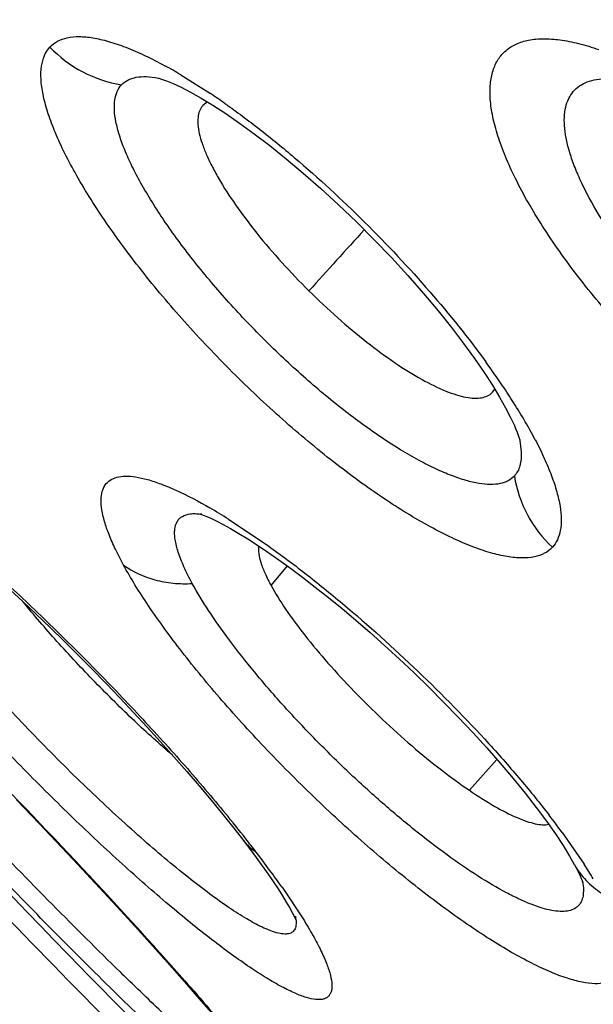
# Model space of a CAD drawing. Units: inches. Extents: x 0 to 60, y 0 to 40.
# Drawn here: x 52.7 to 52.8, y 29.4 to 29.6 of the extents above; entities that cross this region are included whole.
import ezdxf

# ---------------------------------------------------------------- set-up
doc = ezdxf.new("R2010")
doc.units = ezdxf.units.IN
doc.header["$LTSCALE"] = 3.3
doc.header["$MEASUREMENT"] = 0
doc.layers.get('0').update_dxf_attribs({"linetype": 'CONTINUOUS'})

msp = doc.modelspace()

# ---------------------------------------------------------------- linework, layer by layer
at = {"color": 7, "linetype": 'Continuous'}
for p, q in [((52.73293815060001, 29.5835002569), (52.732990965, 29.5834897127)), ((52.7329904897, 29.5834897294), (52.7330427179, 29.5834763475)), ((52.7450305972, 29.5776561164), (52.7439075722, 29.5768068803)), ((52.7439075729, 29.57680688), (52.743769615, 29.5766492262)), ((52.7495025358, 29.5748162934), (52.752889113, 29.5724917744)), ((52.81055518319999, 29.5147664902), (52.8129085429, 29.5113403634)), ((52.8150081524, 29.5064962062), (52.8155436576, 29.5072282416)), ((52.8149063518, 29.5063899654), (52.8150081524, 29.5064962062)), ((52.8216887983, 29.494671828), (52.82170063989999, 29.4946121389)), ((52.8093182001, 29.4088543108), (52.81606794890001, 29.4164412079)), ((52.7514847409, 29.3995714314), (52.7538451753, 29.3965397107)), ((52.7064495931, 29.3978188843), (52.71197735659999, 29.3919707515)), ((52.71197735659999, 29.3919707515), (52.7174497652, 29.3861189683)), ((52.8350669054, 29.3907059597), (52.8350943082, 29.3906557231)), ((52.8367825935, 29.3872178346), (52.8368412722, 29.3870759337)), ((52.7174497652, 29.3861189683), (52.72283515359999, 29.3802950299)), ((52.72283515359999, 29.3802950299), (52.72809938970001, 29.374533669)), ((52.72809938970001, 29.374533669), (52.73229940979999, 29.3698835592)), ((52.7323000514, 29.3698828913), (52.7351517866, 29.3666956061)), ((52.7351517866, 29.3666956061), (52.7394253355, 29.3618687547)), ((52.7394253355, 29.3618687547), (52.7435090643, 29.357192252))]:
    msp.add_line(p, q, dxfattribs=at)
at = {"color": 9, "linetype": 'Continuous'}
for p, q in [((52.738516569, 29.5843048617), (52.7458065858, 29.5796920618)), ((52.8217004545, 29.4946118842), (52.8220477447, 29.4918800486)), ((52.7502237791, 29.4753434211), (52.7600460779, 29.4687412466)), ((52.7606433893, 29.4590578758), (52.764641432, 29.4638839402)), ((52.83207294970001, 29.3985471026), (52.83746836060001, 29.3907594146)), ((52.8370987568, 29.3864207895), (52.8372871121, 29.384940907)), ((52.7633219921, 29.3850983295), (52.7684857863, 29.3773362847)), ((52.8372871121, 29.384940907), (52.8372032167, 29.3829415933)), ((52.7324628084, 29.3699997486), (52.7334861638, 29.368862035)), ((52.7138765678, 29.3654887653), (52.71405431239999, 29.3653067844))]:
    msp.add_line(p, q, dxfattribs=at)
at = {"color": 7, "linetype": 'Continuous'}
for points in [[(52.7330427179, 29.5834763475), (52.7331066032, 29.5834604028), (52.7337781896, 29.5832641466), (52.7349865664, 29.5828350315), (52.7365899512, 29.5821716308), (52.7385496938, 29.5812564602), (52.7408699264, 29.5800587162), (52.7434847323, 29.5785887702), (52.7463637634, 29.5768459349), (52.7495025358, 29.5748162934)], [(52.752889113, 29.5724917744), (52.7565104013, 29.5698661518), (52.7603409314, 29.5669427358), (52.76435577220001, 29.5637259438), (52.7685454249, 29.5602094772), (52.77286255560001, 29.5564193725), (52.7772227755, 29.5524194443), (52.7815966768, 29.5482299795), (52.7859413242, 29.5438866024), (52.7901545546, 29.5394900847), (52.7942054417, 29.5350761701), (52.7980641384, 29.5306826934), (52.80164465479999, 29.5264176967), (52.80491570149999, 29.5223356242), (52.8078889103, 29.5184415008), (52.81055518319999, 29.5147664902)], [(52.8129085429, 29.5113403634), (52.8149603424, 29.5081712921), (52.8167237313, 29.5052644683), (52.818212231, 29.5026232817), (52.8194249799, 29.5002803178), (52.82035233729999, 29.4983015072), (52.8206683768, 29.4975680704)], [(52.8206683768, 29.4975680704), (52.8210250486, 29.4966834348), (52.8214599878, 29.4954646585), (52.821658967, 29.494787063), (52.8216886896, 29.49467151)], [(52.7432664799, 29.476609078), (52.7434139804, 29.4765603684), (52.7439934591, 29.4763499841), (52.7448649792, 29.4759959961), (52.7459791178, 29.475498224), (52.7473279364, 29.4748449826), (52.74891347640001, 29.4740214944), (52.7507068822, 29.4730308688), (52.7527028628, 29.4718661084), (52.7548992649, 29.4705189562), (52.7572751112, 29.4689938798), (52.75982348100001, 29.4672884978), (52.7625372298, 29.46540109), (52.7653950857, 29.4633405487), (52.7683836957, 29.4611112776), (52.77149661520001, 29.4587131873), (52.7747228917, 29.4561501712), (52.77804926100001, 29.4534281934), (52.7814630353, 29.4505529164), (52.7849536391, 29.4475284273), (52.7885046323, 29.4443644713), (52.7920993153, 29.4410712807), (52.7957246285, 29.4376556468), (52.79936279060001, 29.4341290332), (52.8029900623, 29.430509378), (52.806581122, 29.4268166861), (52.8101196258, 29.4230621107), (52.8135721833, 29.4192759475), (52.8168864769, 29.4155121165), (52.8200411634, 29.411792856), (52.8230112992, 29.4081468338), (52.8257432098, 29.4046423681), (52.8282240082, 29.401301559), (52.8304374959, 29.3981544238), (52.8323350992, 29.3952859808), (52.83390418939999, 29.3927425196), (52.8350669054, 29.3907059597)], [(52.6965062956, 29.4581405363), (52.6997583874, 29.4551177225), (52.7030668238, 29.4519914614), (52.7064213881, 29.4487696319), (52.7098110953, 29.4454609146), (52.7132254297, 29.442073829), (52.71665279689999, 29.4386183147), (52.7200798414, 29.4351062024), (52.72349357270001, 29.4315490819), (52.7268821999, 29.4279576344), (52.7302332973, 29.4243435996), (52.7335336073, 29.420719699), (52.7367695213, 29.4170991957), (52.739927112, 29.4134963168), (52.74299273779999, 29.4099253024), (52.745951757, 29.4064017539), (52.74878759640001, 29.4029443848), (52.7514847409, 29.3995714314)], [(52.698119372, 29.4065198791), (52.70367433600001, 29.4007322914), (52.7064495931, 29.3978188843)], [(52.7538450832, 29.3965396383), (52.7547832114, 29.3953108576), (52.7565734591, 29.3929226344), (52.7582304271, 29.3906536296)], [(52.7582304271, 29.3906536296), (52.7597499071, 29.388513015), (52.7611236351, 29.3865172799)], [(52.8350942457, 29.3906556752), (52.835348097, 29.3901853242), (52.8359940391, 29.3889310802), (52.8364896203, 29.3878886386), (52.8367825935, 29.3872178346)], [(52.7611236351, 29.3865172799), (52.762354801, 29.3846675788), (52.7634436862, 29.3829697768), (52.7643798294, 29.381448527), (52.7651712829, 29.3801011881), (52.765820283, 29.3789362614), (52.766312831, 29.3779970965), (52.7666643068, 29.3772787986), (52.7666993133, 29.3772038333)], [(52.8368412722, 29.3870759337), (52.8370490685, 29.3865399147), (52.8371376222, 29.3862816926), (52.83713504439999, 29.3862967667), (52.837056087, 29.386653499)], [(52.7435090643, 29.357192252), (52.7473684309, 29.3527052898), (52.7492009375, 29.3505480824), (52.7509653406, 29.348452404), (52.7526540446, 29.3464275472), (52.754265782, 29.344475443), (52.7557987026, 29.3425987492), (52.7572453538, 29.3408071479), (52.75860516100001, 29.3391020548), (52.7598769319, 29.3374857026), (52.7610534503, 29.3359682991), (52.7621362392, 29.3345492554), (52.763124647, 29.3332309059), (52.7640096384, 29.332027316), (52.76479486229999, 29.3309360444), (52.7654798424, 29.3299605423), (52.7660512518, 29.3291239353), (52.7664853987, 29.3284687334)]]:
    msp.add_lwpolyline(points, dxfattribs=at)
at = {"color": 9, "linetype": 'Continuous'}
for centre, radius, start, end in [((52.677237755, 29.481060867), 0.1200600495, 59.3094313797, 61.46381523270001), ((52.6423969492, 29.4255478251), 0.1856178834, 54.80507251399999, 56.14380892989999), ((52.65028494680001, 29.3950433212), 0.2017977414, 34.0568364399, 36.0942923958), ((52.6752308809, 29.4120413076), 0.1716113818, 32.3702144809, 34.0192976096), ((52.6969233762, 29.425831465), 0.1459066841, 30.2095682814, 32.3571153828), ((52.7205976976, 29.4396922567), 0.118473317, 27.7411415706, 30.1775064985), ((54.7518734888, 31.3591788762), 2.8510050824, 221.3445449211, 224.3703716803), ((52.7413375554, 29.4616648941), 0.0150658915, 81.1149321685, 82.3400284259), ((52.6737996646, 29.3538018557), 0.1435722724, 57.83873135409999, 59.9879280113), ((52.4535686741, 29.1596773962), 0.3831860640999999, 38.2606836415, 39.4527674926), ((52.6612911158, 29.2730227171), 0.2119500085, 36.3158292632, 37.7389544435), ((52.76283818189999, 29.4033476367), 0.0112505179, 217.1709456838, 238.2977086109), ((52.4965507078, 29.1937500363), 0.3283373822, 37.5322240012, 38.2366586628), ((52.5297425511, 29.2192660145), 0.286471365, 36.4115937445, 37.52947860710001), ((52.5681225889, 29.2476482715), 0.2387369377, 35.1513696088, 36.3972889886), ((52.7317888696, 29.3222238419), 0.1259574514, 31.0185834273, 32.964333469), ((52.820934475, 29.3834920798), 0.016427457, 10.2696710678, 11.0888350276), ((51.8140874135, 28.5427362743), 1.2360332608, 42.0122137484, 42.3212495585), ((52.7368068678, 29.3738728092), 0.0060111858, 221.5182650666999, 236.4671367901), ((51.921745595, 28.6396644091), 1.0911699816, 41.5192173421, 41.9337858054), ((55.17881380430001, 31.7864168903), 3.4594035031, 224.4868565773, 227.4550209085), ((53.4534580625, 30.1129370379), 1.0455350033, 225.7262144844, 225.8597155351)]:
    msp.add_arc(centre, radius, start, end, dxfattribs=at)
at = {"color": 7, "linetype": 'Continuous'}
for centre, radius, start, end in [((59.15546747810001, 23.7613801189), 8.6062415016, 137.7644952606, 137.899062577), ((55.2050254743, 31.7985461871), 3.482181977, 224.3282913964, 225.3686298471)]:
    msp.add_arc(centre, radius, start, end, dxfattribs=at)
at = {"color": 9, "linetype": 'Continuous'}
for points, knots in [([(54.27181792060001, 28.5479659257), (54.28498493359999, 28.5492168752), (54.3097192308, 28.5533267609), (54.3384036037, 28.5641814745), (54.3575832733, 28.5759535395), (54.3699661478, 28.5860478846), (54.3806472791, 28.5975983703), (54.3896016301, 28.6105723598), (54.3968102139, 28.6249353287), (54.4042633763, 28.6464206779), (54.4088676741, 28.6771480534), (54.40716617060001, 28.717865668), (54.39855452779999, 28.763203773), (54.3831423865, 28.812958699), (54.3651992114, 28.856687775), (54.3477003763, 28.8936863347), (54.3270909554, 28.9337983266), (54.2971748601, 28.9860231417), (54.25584171640001, 29.0505173364), (54.208543623, 29.1177704118), (54.1555795072, 29.1873692698), (54.0972698197, 29.2588741075), (54.03398105260001, 29.3318428816), (53.9421008381, 29.4319663623), (53.81768008979999, 29.5572437739), (53.6577645745, 29.7038844685), (53.4890363913, 29.8453458283), (53.3157069684, 29.978093492), (53.16915381800001, 30.0800274517), (53.0528529557, 30.1544957058), (52.9683237038, 30.205466952), (52.88588431189999, 30.2519641222), (52.8312193789, 30.280553588), (52.8043277283, 30.2939994133)], [0, 0, 0, 0, 0.0155965709, 0.0294110728, 0.035839913, 0.0420643167, 0.0481902476, 0.054329311, 0.0605920105, 0.0670821617, 0.08107877299999999, 0.0969102666, 0.1149351864, 0.1353471456, 0.1582340707, 0.1706110249, 0.183603764, 0.2114036252, 0.2415440838, 0.2739039158, 0.3083314156, 0.3446559242, 0.3826860813, 0.4222164201, 0.504883993, 0.5907983032, 0.6779872189, 0.7644394997, 0.8481648181999999, 0.8884059815, 0.9272714199, 0.9645461744, 1, 1, 1, 1]), ([(54.2696957662, 28.5554231529), (54.2724441158, 28.5589103624), (54.2775477745, 28.5663039673), (54.2860900205, 28.5826853158), (54.293369082, 28.6062287976), (54.2964777502, 28.6378064983), (54.2942741934, 28.6730372529), (54.2868175013, 28.7117867299), (54.2741890595, 28.7539230654), (54.2564368485, 28.799266854), (54.2336540983, 28.8476204438), (54.20594091, 28.8987548931), (54.1734281661, 28.952423367), (54.1362759805, 29.0083687941), (54.0792975316, 29.0876849165), (53.9975650822, 29.1902523672), (53.886930779, 29.3147817672), (53.7634788943, 29.4412952182), (53.6296358316, 29.5672855027), (53.4880340388, 29.6902589773), (53.3414695137, 29.807784759), (53.1928395027, 29.9175402573), (53.0450824209, 30.017369362), (52.9229360887, 30.091995645), (52.8278292919, 30.1449928463), (52.78140915979999, 30.1691496465), (52.75854243649999, 30.1805830082)], [0, 0, 0, 0, 0.0057409947, 0.0115799822, 0.0238370178, 0.037317774, 0.05239794440000001, 0.069323356, 0.0882329702, 0.1091973394, 0.1322290099, 0.1573036849, 0.1843665482, 0.213336438, 0.2441166373, 0.3106186938, 0.3828011565, 0.4594169252, 0.5391001068, 0.6204064869, 0.701851123, 0.7819482429000001, 0.8592376478, 0.9323502829000001, 0.9669434062000001, 1, 1, 1, 1]), ([(53.5982730628, 28.6278590885), (53.5722319298, 28.640879655), (53.5192381614, 28.6687260287), (53.4393328581, 28.7143203247), (53.35731522770001, 28.7646151349), (53.273823425, 28.8192207871), (53.1894938255, 28.8777183136), (53.1049817541, 28.939660018), (53.0209326763, 29.0045693324), (52.9379864778, 29.0719542679), (52.8567768117, 29.1412986371), (52.7779272225, 29.2120713384), (52.70204177279999, 29.2837294562), (52.6296984538, 29.3557244708), (52.5614534818, 29.4275053086), (52.497828823, 29.4985157674), (52.43931120520001, 29.568212226), (52.3863443239, 29.6360618331), (52.3393239654, 29.7015460185), (52.2986081056, 29.7641663891), (52.26948857, 29.8147607296), (52.249751665, 29.8534607975), (52.2370762135, 29.8807503887), (52.2261806721, 29.9069833261), (52.2170840519, 29.9321105592), (52.2098017666, 29.9560858685), (52.20435067149999, 29.9788670198), (52.2007420299, 30.0004138254), (52.1989824637, 30.020689274), (52.199082441, 30.039659492), (52.2010542016, 30.0572909538), (52.2049016021, 30.0735498148), (52.2106311797, 30.0883982662), (52.2182477516, 30.101788269), (52.2277336873, 30.1136716207), (52.2390558348, 30.1240080912), (52.2521741258, 30.1327663401), (52.2670410172, 30.1399346947), (52.2836123528, 30.1455163426), (52.3018526488, 30.149512141), (52.3217290241, 30.1519201455), (52.3432076546, 30.1527453195), (52.3662543911, 30.1519901722), (52.3908306291, 30.1496543041), (52.4168917501, 30.1457447418), (52.4443871103, 30.1402730088), (52.4630940016, 30.1357225607), (52.4726733847, 30.1332053485)], [0, 0, 0, 0, 0.0367523807, 0.0755477593, 0.1161121662, 0.1581821628, 0.2014644794, 0.2456523367, 0.290435346, 0.3355036426, 0.3805409554999999, 0.425222613, 0.4692366570000001, 0.5122774915999999, 0.5540434822, 0.5942462036, 0.6326141965, 0.6688993349, 0.7028764292, 0.7343469212999999, 0.7631501465999999, 0.7765153040999999, 0.7891750136, 0.8011233576000001, 0.8123610876999999, 0.8228946855, 0.8327367518000001, 0.8419097834999999, 0.850447568, 0.8583961437000001, 0.8658179284, 0.8727951223999999, 0.879429178, 0.8858404767, 0.892164753, 0.8985437928, 0.9051157256999999, 0.9120054053, 0.919318011, 0.9271390536, 0.9355359203, 0.944559134, 0.9542458044, 0.9646226931999999, 0.9757047798, 0.9874972031999999, 1, 1, 1, 1]), ([(54.2294085136, 28.5399799963), (54.2327394379, 28.5429478922), (54.2390277833, 28.5493006797), (54.2471810993, 28.559995767), (54.2539880714, 28.5717812976), (54.2614007384, 28.5892550118), (54.2670926066, 28.6141647249), (54.2682295482, 28.6472670077), (54.2639488499, 28.6840595938), (54.2543218904, 28.7244002113), (54.2394177466, 28.7681374519), (54.219301248, 28.8150719323), (54.1940793127, 28.8649877231), (54.1638632668, 28.9176310525), (54.1288117158, 28.9727437111), (54.089093424, 29.0300394636), (54.0449134076, 29.0892284655), (53.9789426738, 29.1720305649), (53.8868394817, 29.2778166928), (53.7650007037, 29.4047130214), (53.6320703233, 29.5315182617), (53.49077451, 29.6556195213), (53.3440109428, 29.7744655431), (53.194796524, 29.8856136736), (53.0462002779, 29.986790052), (52.9232339625, 30.0624380907), (52.8274419779, 30.1161442151), (52.7806801497, 30.1406129224), (52.7576452363, 30.1521894772)], [0, 0, 0, 0, 0.0058209541, 0.0116255688, 0.0175010009, 0.0235310548, 0.0363367801, 0.0505636078, 0.06655486599999999, 0.0845220043, 0.1045786189, 0.1267722461, 0.1510953209, 0.1775084861, 0.2059377065, 0.2362898997, 0.2684503222, 0.3022883612, 0.3744049793, 0.4513636806, 0.5317433039, 0.6140316728999999, 0.6966667081, 0.778079657, 0.8567266833, 0.9311521181999999, 0.9663629565999999, 1, 1, 1, 1]), ([(54.221588489, 28.547042217), (54.224100681, 28.5504530427), (54.228754402, 28.5576624619), (54.2344698543, 28.5693842998), (54.2389584715, 28.5820591052), (54.242214991, 28.5956659168), (54.2442412108, 28.6101866767), (54.24533602010001, 28.6313273062), (54.2433789044, 28.66011815), (54.2362320929, 28.6970195119), (54.22428158020001, 28.7370688801), (54.2075838908, 28.7800989075), (54.1862126822, 28.8259301534), (54.16026215399999, 28.8743577687), (54.12984796689999, 28.9251606122), (54.0951091879, 28.9781040774), (54.05620453189999, 29.0329401617), (54.0133157465, 29.0894123028), (53.9666417465, 29.1472543578), (53.9164002477, 29.2061961454), (53.86282424260001, 29.2659600994), (53.8061667672, 29.3262660196), (53.7261016357, 29.4077942302), (53.6202712359, 29.5089021735), (53.4867925221, 29.6267327966), (53.3481308804, 29.7399923823), (53.2296422626, 29.8293947812), (53.1342248181, 29.8969326817), (53.063481687, 29.9448232208), (52.99342696310001, 29.9900495149), (52.92439021680001, 30.0323998431), (52.8566948775, 30.071677794), (52.81171659970001, 30.0962129768), (52.78950387939999, 30.1079111302)], [0, 0, 0, 0, 0.0057473675, 0.0116084633, 0.0176554018, 0.0239533964, 0.0305589366, 0.0375192208, 0.0526439145, 0.06956700019999999, 0.088421294, 0.1092723519, 0.1321354692, 0.1569890266, 0.1837828767, 0.2124439488, 0.2428809662, 0.2749862067, 0.3086387939, 0.3437076395000001, 0.380053175, 0.4175247202, 0.4559629227000001, 0.5350762306, 0.6160453925, 0.6974687545999999, 0.77792837, 0.8173742718000001, 0.8560645712999999, 0.8938247239, 0.9304975736, 0.9659390949, 1, 1, 1, 1]), ([(52.7977107129, 29.9576572625), (52.8171730179, 29.94792611), (52.856704635, 29.9273024812), (52.91631762439999, 29.893875796), (52.9774023699, 29.857358552), (53.0396107774, 29.8179607138), (53.1025967726, 29.7759006084), (53.1877819909, 29.716135338), (53.2935664615, 29.6365273088), (53.41701613270001, 29.5352386224), (53.51611758310001, 29.4467502493), (53.5919568516, 29.3744204659), (53.6461549234, 29.320341456), (53.6977270201, 29.2663898436), (53.7307390523, 29.2300809029), (53.7467384566, 29.2119937584)], [0, 0, 0, 0, 0.0538051808, 0.1102310769, 0.1689763956, 0.2297617417, 0.2922905984, 0.3562378815, 0.4870535836, 0.6195480654, 0.7509865079000001, 0.8154641729000001, 0.8786731154999999, 0.9402887837999999, 1, 1, 1, 1]), ([(53.7836539644, 29.1557671449), (53.7681260003, 29.1744629463), (53.7358152277, 29.2121193572), (53.6848369436, 29.2681951629), (53.630601592, 29.3247465354), (53.5734598208, 29.3814095084), (53.5137758312, 29.4378193636), (53.4519301863, 29.4936181985), (53.3883156408, 29.5484456302), (53.3233480061, 29.601951784), (53.2574406393, 29.653789092), (53.1910100761, 29.7036323673), (53.124475177, 29.7511623793), (53.05827652510001, 29.7960764061), (52.9928417106, 29.8380726027), (52.9285928134, 29.87688808), (52.8659453006, 29.9122686292), (52.82440371770001, 29.9340052074), (52.8039695562, 29.9442222882)], [0, 0, 0, 0, 0.0576305309, 0.1176393146, 0.1796866699, 0.2434133571, 0.308445875, 0.374408196, 0.4409186727, 0.5075742455, 0.5739716809000001, 0.6397365282, 0.7044945845, 0.7678501428, 0.8294144243000001, 0.8888475054, 0.9458249770999999, 1, 1, 1, 1]), ([(52.7108365439, 29.3622550063), (52.6915521008, 29.381912138), (52.6541414875, 29.4210389394), (52.6007338378, 29.4800838987), (52.5512650264, 29.53817758), (52.50606970899999, 29.5949213783), (52.4654523437, 29.6499279626), (52.4296872062, 29.7028253652), (52.3990117244, 29.7532483405), (52.3812698022, 29.7865303537), (52.373383795, 29.8027029856)], [0, 0, 0, 0, 0.1483268327, 0.2915466851, 0.4287890122, 0.5592566697, 0.6822166595, 0.7970091214, 0.9030826331999999, 1, 1, 1, 1]), ([(52.70636720970001, 29.5911240034), (52.7068941275, 29.5916947559), (52.7082137928, 29.5926965155), (52.71069671229999, 29.5935413207), (52.7136527299, 29.5937822902), (52.7170598868, 29.593438311), (52.7209027334, 29.5925288211), (52.7251572644, 29.5910604956), (52.7297904226, 29.5890442106), (52.7329532585, 29.5874260303), (52.7345920826, 29.5865354924)], [0, 0, 0, 0, 0.0770567809, 0.1607519687, 0.2568789074, 0.3690776491, 0.4991467656, 0.6477889879, 0.8149782642, 1, 1, 1, 1]), ([(52.9196231742, 29.4680318421), (52.9178151362, 29.4686591516), (52.9140832561, 29.4701231961), (52.9062349988, 29.4737878608), (52.8958820528, 29.4797145109), (52.8832363729, 29.4884058089), (52.8704445966, 29.4986219683), (52.8580003186, 29.5099899582), (52.8463851739, 29.52208868), (52.8360477061, 29.5344615503), (52.8273842774, 29.5466332297), (52.8216102048, 29.5565845175), (52.81816612, 29.5640942603), (52.81628424239999, 29.5691707581), (52.8150111591, 29.5738673763), (52.8143609537, 29.578145949), (52.81434314729999, 29.5819729948), (52.8149668255, 29.5853217958), (52.8162610497, 29.5881533594), (52.8182262485, 29.5904027528), (52.8208160818, 29.5920065665), (52.8239587706, 29.5929506688), (52.827607602, 29.5932605321), (52.83173410640001, 29.5929458542), (52.8363031512, 29.592023442), (52.8394469256, 29.5910645338), (52.8410826643, 29.5904972717)], [0, 0, 0, 0, 0.0295905156, 0.0619224884, 0.1338614519, 0.2137208012, 0.2989731149, 0.3867777042, 0.4741464614, 0.5581047159, 0.6358428429999999, 0.7049066959999999, 0.7355981548999999, 0.7634925686, 0.7885250504000001, 0.8107117898, 0.8302239344, 0.8474350686, 0.8629781366, 0.8777858808, 0.8929409443, 0.9094510956999999, 0.9280635814, 0.9492551968999999, 0.9732307032999999, 1, 1, 1, 1]), ([(52.8296813229, 29.4684502752), (52.8291343722, 29.4678573759), (52.8277507975, 29.4668177211), (52.8251375832, 29.4659567942), (52.82201216270001, 29.4657334392), (52.818397733, 29.4661156866), (52.8143130025, 29.4670912797), (52.8097880787, 29.4686525056), (52.80486170810001, 29.4707907441), (52.7975158844, 29.4745460508), (52.7877165024, 29.4805978082), (52.7756233805, 29.4894354618), (52.7632241617, 29.4998088573), (52.7509987932, 29.5113245233), (52.73941827220001, 29.5235399202), (52.7289219921, 29.5359798221), (52.7199043052, 29.5481601812), (52.7136628323, 29.5580571792), (52.709730581, 29.5655034881), (52.707451798, 29.570519993), (52.7057432025, 29.575142619), (52.7046211423, 29.5793323729), (52.7040912802, 29.5830563613), (52.7041695985, 29.5862949304), (52.7048735254, 29.5890275874), (52.7058137439, 29.5905234112), (52.70636720970001, 29.5911240034)], [0, 0, 0, 0, 0.0127812604, 0.0267967528, 0.0430343248, 0.0620706566, 0.08417867039999999, 0.1094399471, 0.1378224606, 0.1692031747, 0.2400933588, 0.3200259909, 0.4063561513, 0.4960767154, 0.5859954486, 0.6729184526, 0.7538133231999999, 0.8259621516, 0.8580470315000001, 0.8871777323000001, 0.9132029628, 0.9360497399, 0.9557798773, 0.9726139113, 0.9870591495000001, 1, 1, 1, 1]), ([(52.7063675783, 29.5911243497), (52.7086839575, 29.5886863613), (52.7141252923, 29.5845477535), (52.7206127904, 29.5823771641), (52.7239121329, 29.5818558579)], [0, 0, 0, 0, 0.5016911721, 1, 1, 1, 1]), ([(52.7239121324, 29.5818558574), (52.7243554933, 29.5823361113), (52.7254853622, 29.58317084), (52.7276215197, 29.58382248), (52.7301685209, 29.5839378569), (52.7319748724, 29.5836915877), (52.7329380459, 29.5835002418)], [0, 0, 0, 0, 0.2052303914, 0.4301268825, 0.6916603067, 1, 1, 1, 1]), ([(52.9150291441, 29.4854792358), (52.9123548423, 29.4864071593), (52.9067539036, 29.4888235896), (52.8982651129, 29.4935066934), (52.8893161764, 29.4994120482), (52.8801816691, 29.5063584306), (52.8711583726, 29.5141508841), (52.86253270029999, 29.5225474155), (52.8545819354, 29.5312886588), (52.8475650612, 29.540102192), (52.8416950411, 29.5486991864), (52.83778114689999, 29.5557046513), (52.8354185339, 29.5609943419), (52.8341001644, 29.5645945305), (52.8331824633, 29.5679486196), (52.8326684439, 29.5710319284), (52.8325599891, 29.5738248911), (52.8328617734, 29.5763105402), (52.8335889218, 29.5784689563), (52.83474883149999, 29.5802690051), (52.8363250421, 29.5816764683), (52.83828482, 29.5826693029), (52.8405954723, 29.5832442029), (52.842252598, 29.5833464349), (52.8431250515, 29.5833425114)], [0, 0, 0, 0, 0.0601365779, 0.1292310773, 0.2057508632, 0.2877016608, 0.3728635178, 0.4588758482, 0.5432808882, 0.6237273004, 0.6980126713, 0.7642169938, 0.7938627334999999, 0.8210121551999999, 0.8455885485, 0.8676334128000001, 0.8872788940999999, 0.9047732318, 0.9205420465, 0.9352542555, 0.9497517829000001, 0.9649025658, 0.9814651247, 1, 1, 1, 1]), ([(52.8203490118, 29.4859197807), (52.8199195263, 29.4854542508), (52.8188340816, 29.4846392601), (52.8167892058, 29.4839621873), (52.8143479173, 29.4837739442), (52.811523561, 29.4840590957), (52.8083314155, 29.4848132798), (52.804794345, 29.4860253025), (52.800942762, 29.487686284), (52.7951962179, 29.4906094233), (52.7875313924, 29.495336625), (52.7780634555, 29.5022408567), (52.768361064, 29.5103614165), (52.7587876278, 29.5193739481), (52.749726489, 29.5289431625), (52.7415107709, 29.538682248), (52.73446275520001, 29.5482232075), (52.7295830449, 29.5559696055), (52.72651323260001, 29.5617985654), (52.7247360124, 29.5657247645), (52.7234038886, 29.5693430794), (52.7225282799, 29.5726218034), (52.7221220706, 29.5755365501), (52.72218903939999, 29.5780702694), (52.7227402386, 29.5802112466), (52.7234773697, 29.5813846897), (52.7239118821, 29.5818561098)], [0, 0, 0, 0, 0.0128266737, 0.0268617559, 0.0430755055, 0.062061423, 0.0841332182, 0.1093596692, 0.1376875001, 0.1690069208, 0.239853792, 0.3197616102, 0.4061313415, 0.4959029421, 0.5858823327, 0.6728669719, 0.7537692678, 0.8259316844, 0.8580017768000001, 0.8871178051999999, 0.9131453088, 0.9360013465000001, 0.9557159394, 0.9725489716, 0.9870166266, 1, 1, 1, 1]), ([(52.749379667, 29.5772340036), (52.75223596310001, 29.5752208196), (52.7580091638, 29.5709198667), (52.7696059012, 29.5614540282), (52.7838027755, 29.5483651431), (52.7995065721, 29.5316525831), (52.8090314677, 29.5198484412), (52.8133473238, 29.5139255722)], [0, 0, 0, 0, 0.1160497301, 0.2389693225, 0.4970160134, 0.7566238952, 1, 1, 1, 1]), ([(52.82545364590001, 29.4948389423), (52.8262447267, 29.4933301779), (52.82768302270001, 29.4904160093), (52.82947587970001, 29.4861455416), (52.8307888238, 29.4822132464), (52.8316103003, 29.4786444486), (52.83193535180001, 29.4754596922), (52.8317497761, 29.4726716541), (52.83103815819999, 29.4702983214), (52.8301791867, 29.4689899306), (52.8296813229, 29.4684502752)], [0, 0, 0, 0, 0.1821008627, 0.3471711059000001, 0.4947219953, 0.6247206120000001, 0.7378685962999999, 0.8357697000000001, 0.9215156529999999, 1, 1, 1, 1]), ([(52.8220477447, 29.4918800486), (52.82207695100001, 29.4912698715), (52.8220631591, 29.4901090762), (52.82177848729999, 29.4884732005), (52.8212257875, 29.4870585769), (52.8206651827, 29.4862625032), (52.8203490022, 29.4859197938)], [0, 0, 0, 0, 0.2884210444, 0.545986809, 0.7798474563, 1, 1, 1, 1]), ([(52.6611751013, 29.4882471224), (52.6644391293, 29.4859362179), (52.6713116587, 29.4807309332), (52.68189079939999, 29.4719951441), (52.6932442924, 29.4619590013), (52.705022117, 29.4509235421), (52.7168630155, 29.4392175038), (52.7284042551, 29.4271880792), (52.7392987695, 29.4151923546), (52.74618054770001, 29.4071381421), (52.7494452878, 29.4031698789)], [0, 0, 0, 0, 0.0976449782, 0.2103833839, 0.3349156531, 0.4675629734, 0.6044031028, 0.7414010945, 0.8745364498, 1, 1, 1, 1]), ([(52.7244213484, 29.4641034979), (52.7237224028, 29.4653831174), (52.7224565363, 29.4678355518), (52.7208811295, 29.4714014437), (52.7197456332, 29.4746226632), (52.719061223, 29.4774788191), (52.7188321749, 29.4799576175), (52.71906859640001, 29.4820597887), (52.7198160279, 29.4837754721), (52.7211025161, 29.4850265839), (52.7228559394, 29.4857490672), (52.7250062379, 29.4859765312), (52.72754687979999, 29.4857508179), (52.7304767461, 29.4850805975), (52.7337837318, 29.4839694243), (52.7389622607, 29.4817871197), (52.7429022987, 29.479687758), (52.7456119965, 29.4781239631)], [0, 0, 0, 0, 0.0895707209, 0.1694449392, 0.239308117, 0.2991171908, 0.3494367537, 0.3915289373, 0.4277931022999999, 0.462096975, 0.4989673142, 0.5421164603, 0.5937549838, 0.6550020434, 0.7263487649, 0.8078083181, 1, 1, 1, 1]), ([(52.82034900270001, 29.4859197944), (52.82087881819999, 29.4826305791), (52.8230729079, 29.4761619376), (52.8272337467, 29.4707521368), (52.8296814366, 29.4684503959)], [0, 0, 0, 0, 0.4978833376, 1, 1, 1, 1]), ([(52.6243556513, 29.477734172), (52.62761395020001, 29.4749832964), (52.6346777538, 29.4687790151), (52.6459101053, 29.4584594993), (52.6585068929, 29.4464832786), (52.67700369430001, 29.4283930245), (52.7004545054, 29.4045677162), (52.7189604767, 29.384854656), (52.7279874667, 29.3749411257)], [0, 0, 0, 0, 0.08759846939999999, 0.1930992401, 0.3133244802, 0.444637817, 0.7245733369, 1, 1, 1, 1]), ([(52.741293268, 29.4595692143), (52.7405603505, 29.4609110392), (52.7392822642, 29.4634323755), (52.7378380333, 29.4670408652), (52.7371232092, 29.4697592967), (52.7369347017, 29.4716515807), (52.7369804065, 29.4731513447), (52.7373543569, 29.4745038498), (52.738133055, 29.4755171611), (52.7391553021, 29.4762982737), (52.740523696, 29.4766756305), (52.7420456561, 29.4767308013), (52.7428976124, 29.476656554), (52.7433457457, 29.476596346)], [0, 0, 0, 0, 0.2036855304, 0.3761108546, 0.5171124322999999, 0.576332741, 0.6286862007999999, 0.7169747286, 0.7569414238, 0.7970490204999999, 0.8864747822, 0.9397632873, 1, 1, 1, 1]), ([(52.7600460779, 29.4687412466), (52.76306417350001, 29.4665882337), (52.7691959863, 29.4619985307), (52.7816025998, 29.4519527293), (52.7968934412, 29.4382061335), (52.8112916577, 29.42354333), (52.8218243789, 29.4115954213), (52.8266416411, 29.4056722601), (52.8289027898, 29.4027498648)], [0, 0, 0, 0, 0.1162703228, 0.2401287168, 0.5005701157, 0.7606478931999999, 0.8841159787999999, 1, 1, 1, 1]), ([(52.8417350451, 29.3836459041), (52.8425316522, 29.3821876113), (52.84394969220001, 29.3794097736), (52.84563661350001, 29.3753863016), (52.846728415, 29.3718090904), (52.8472160207, 29.3687028397), (52.8470942225, 29.3660728278), (52.8464125802, 29.3642402214), (52.8455392035, 29.3631428333), (52.8444499209, 29.3622495607), (52.8426121416, 29.3615319811), (52.8399538688, 29.3613495229), (52.8367933334, 29.3617614029), (52.8331371594, 29.3627586786), (52.8290086678, 29.3643368352), (52.8244413892, 29.3664829515), (52.8194773074, 29.3691803024), (52.8141642449, 29.3724054679), (52.8064359144, 29.3775306517), (52.7963247877, 29.3850380758), (52.7840301843, 29.3952478812), (52.7716898924, 29.4065336675), (52.7597726775, 29.4184557447), (52.7487282958, 29.4305523257), (52.7389670133, 29.4423548278), (52.7319475142, 29.4519069406), (52.7272991236, 29.4590799327), (52.7253155233, 29.4624670538), (52.7244213484, 29.4641034979)], [0, 0, 0, 0, 0.0268875862, 0.0504233681, 0.0705103613, 0.0872679218, 0.101070873, 0.1127063694, 0.1181469877, 0.123600328, 0.1353355482, 0.1493209516, 0.1663246041, 0.1866836978, 0.2105110424, 0.237756557, 0.2682813528, 0.3018845303, 0.3382942396, 0.4183001311, 0.505511685, 0.5967838455, 0.6887918372, 0.7781831484, 0.861727397, 0.9365199312000001, 0.9698257653, 1, 1, 1, 1]), ([(52.7244216719, 29.4641038139), (52.7267034297, 29.4624198407), (52.7307897124, 29.4605536404), (52.7366347041, 29.4595381775), (52.7397346504, 29.4594820464), (52.7412932671, 29.459569216)], [0, 0, 0, 0, 0.4789968069, 0.7363285545999999, 1, 1, 1, 1]), ([(52.7684857863, 29.3773362847), (52.7693327259, 29.3759743844), (52.7708705647, 29.3733963793), (52.7728323449, 29.3696977456), (52.77428400229999, 29.3664519776), (52.7752188058, 29.3636847748), (52.7755916617, 29.3616589966), (52.7755699356, 29.3603089296), (52.7754167501, 29.3594929589), (52.7751210659, 29.3588055598), (52.7746764019, 29.3582559668), (52.774087744, 29.3578571209), (52.77336857229999, 29.3576106166), (52.7725258594, 29.3575096707), (52.7711434529, 29.3575682193), (52.7690920678, 29.3580519968), (52.7663076757, 29.3591288343), (52.7630585399, 29.3607415223), (52.75937007890001, 29.3628823659), (52.7552679632, 29.3655368843), (52.7507846955, 29.3686855793), (52.7440826954, 29.3737114646), (52.73506093930001, 29.3810519072), (52.7237309333, 29.391013992), (52.7118695704, 29.4021305596), (52.6998493551, 29.4140471759), (52.688046466, 29.4263853764), (52.6768245067, 29.4387556284), (52.6665351551, 29.4507660379), (52.6601559107, 29.4587162595), (52.6571935797, 29.4625732833)], [0, 0, 0, 0, 0.0266092104, 0.0497856437, 0.0694323074, 0.08552936929999999, 0.0981818077, 0.1033440153, 0.1078533075, 0.1118723654, 0.1156333232, 0.1194206013, 0.1235123141, 0.1281291391, 0.13342412, 0.1463957947, 0.1628517686, 0.1828944235, 0.2065094013, 0.2335791125, 0.2639372223, 0.2973894938, 0.3725519856, 0.4568369631, 0.547660845, 0.6422313813, 0.7376343257, 0.8309231564, 0.9193091798, 1, 1, 1, 1]), ([(52.758356568, 29.3753487103), (52.7570940963, 29.3759533354), (52.7543864715, 29.377441312), (52.7501365397, 29.3801579545), (52.74536882939999, 29.383547811), (52.7380712076, 29.3891606638), (52.7281993352, 29.3975074864), (52.7159028968, 29.4088524063), (52.7033121479, 29.4213416312), (52.6910792376, 29.4343203783), (52.6798299706, 29.4471153883), (52.6728978445, 29.4556460835), (52.6697221726, 29.4597810106)], [0, 0, 0, 0, 0.0341342344, 0.0752291348, 0.1229520333, 0.1767383812, 0.2996952451, 0.438033517, 0.5846266095, 0.7320644203, 0.8728627731, 1, 1, 1, 1]), ([(52.8372032167, 29.3829415933), (52.8371183957, 29.3824565484), (52.8368477754, 29.3815393416), (52.8360245607, 29.3803779332), (52.834826591, 29.3795826496), (52.8333083022, 29.379168649), (52.8314967295, 29.3791086361), (52.8293956535, 29.3793834224), (52.8270115312, 29.3799892557), (52.8243553718, 29.3809245362), (52.8214431311, 29.382187801), (52.8170494475, 29.3843967049), (52.811088058, 29.3879407385), (52.8035567432, 29.3931204297), (52.79557361520001, 29.3992602511), (52.7873553458, 29.406183734), (52.7791358099, 29.4137040494), (52.7711327477, 29.4216020946), (52.7635686778, 29.4296629134), (52.7566441341, 29.4376590994), (52.7505423783, 29.445371069), (52.7454280491, 29.4525897969), (52.7425247549, 29.4573152643), (52.74129324899999, 29.459569246)], [0, 0, 0, 0, 0.0113006324, 0.0215987511, 0.0320074746, 0.0436290722, 0.0572649509, 0.0733533839, 0.0921084603, 0.1136218246, 0.1379139727, 0.164912671, 0.2264364447, 0.296889855, 0.3745822024, 0.4574737074, 0.5434346209, 0.6301944510999999, 0.7154614745000001, 0.7970581312, 0.8728841534999999, 0.9410539845, 1, 1, 1, 1]), ([(52.7595628483, 29.3248827259), (52.75617006220001, 29.3276977195), (52.748741554, 29.3342068502), (52.7368544701, 29.3452174823), (52.7233471288, 29.3582395076), (52.70869900060001, 29.3728045066), (52.6934281469, 29.3883921088), (52.6780661656, 29.4044505188), (52.6631528405, 29.420409622), (52.6534847763, 29.4310135847), (52.64882037020001, 29.4362063446)], [0, 0, 0, 0, 0.0841769864, 0.1885312181, 0.3093657297, 0.4424030635, 0.5829439297, 0.7260140813, 0.8667218135, 1, 1, 1, 1]), ([(52.72358287180001, 29.3643212157), (52.7179933234, 29.3697706884), (52.7065786182, 29.3811386859), (52.6895493146, 29.3986566661), (52.6727351123, 29.4164737133), (52.6617987468, 29.4284196185), (52.65653722779999, 29.4342771221)], [0, 0, 0, 0, 0.2416555079, 0.4986642229, 0.7562633963, 1, 1, 1, 1]), ([(52.83509546680001, 29.3906563558), (52.8358682789, 29.3892407415), (52.8378167495, 29.3865942564), (52.8403590151, 29.3845221905), (52.8417351236, 29.3836459883)], [0, 0, 0, 0, 0.4971399794, 1, 1, 1, 1]), ([(52.7665972741, 29.3779748413), (52.7667055618, 29.3774540077), (52.7668389478, 29.3765104803), (52.7667166514, 29.3752069927), (52.7661608445, 29.3742089492), (52.7651671194, 29.3736580301), (52.7638788446, 29.3735510855), (52.76230096739999, 29.3738041668), (52.7604126213, 29.3744163542), (52.75907738359999, 29.3750034961), (52.758356568, 29.3753487103)], [0, 0, 0, 0, 0.1324443515, 0.2359394915, 0.3208658927, 0.4052090966, 0.5070688545, 0.6372927016, 0.8010198506999999, 1, 1, 1, 1]), ([(52.7589418861, 29.3324973584), (52.75797416890001, 29.3332136969), (52.75589816279999, 29.33482264), (52.7512013721, 29.3386813711), (52.7443921712, 29.3446519009), (52.7352542504, 29.3530757655), (52.7287705793, 29.3592829761), (52.725329151, 29.3626226161)], [0, 0, 0, 0, 0.0799811738, 0.1744339828, 0.4037692045, 0.6814386106, 1, 1, 1, 1]), ([(52.7387410402, 29.3629695806), (52.7427512173, 29.3584390308), (52.7500832796, 29.3500091984), (52.7572157772, 29.3414082024), (52.7604087077, 29.3374041573)], [0, 0, 0, 0, 0.5415854728, 1, 1, 1, 1])]:
    msp.add_open_spline(points, degree=3, knots=knots, dxfattribs=at)
at = {"color": 7, "linetype": 'Continuous'}
for points, knots in [([(53.5942783974, 28.6196826064), (53.5728066487, 28.6306850417), (53.52933800029999, 28.6538047445), (53.4639317587, 28.6909217334), (53.3972431048, 28.7310366383), (53.3059340178, 28.7889558008), (53.1908247972, 28.8675608046), (53.0539605012, 28.9694815527), (52.9192950359, 29.0782039961), (52.7893207321, 29.1917154286), (52.6860255357, 29.2893938288), (52.6076612012, 29.3683748032), (52.5520301745, 29.4269770735), (52.4992790857, 29.4852015038), (52.4496425388, 29.5427966598), (52.4033379868, 29.5995210456), (52.3605617026, 29.6551483201), (52.3214922366, 29.7094726388), (52.28628184359999, 29.76231269), (52.25507003600001, 29.8135262784), (52.2279679673, 29.8630102173), (52.2085921459, 29.9034232444), (52.1953652796, 29.9348652058), (52.1840076502, 29.9647330222), (52.174651121, 29.9943008387), (52.1676638739, 30.0235548465), (52.16372274899999, 30.044855738), (52.1610801898, 30.0658742387), (52.1598423711, 30.0866453238), (52.16011116390001, 30.1071902872), (52.1619805369, 30.127490316), (52.1656058506, 30.1474822453), (52.1729834205, 30.1735640822), (52.1816020409, 30.1922023494), (52.1886357119, 30.2038106369)], [0, 0, 0, 0, 0.0325083788, 0.0663284032, 0.1013200036, 0.1373584021, 0.2120121841, 0.28906874, 0.3672290242, 0.4451574748, 0.5215262505, 0.5587254073, 0.5950616129999999, 0.6303908303, 0.6645773555, 0.697497845, 0.7290411483, 0.7591142518999999, 0.7876421856999999, 0.8145771620000001, 0.8398999436, 0.8636330476999999, 0.8749263453, 0.8858522009, 0.9066838453, 0.9166515189, 0.926363666, 0.9358573957999999, 0.9451771020999999, 0.9543782056, 0.9635157854, 0.9726152406999999, 0.98171165, 1, 1, 1, 1]), ([(52.74376967529999, 29.576649167), (52.7434710897, 29.5762886267), (52.7429760564, 29.5754017338), (52.74263593649999, 29.573812963), (52.7426480663, 29.5719432806), (52.743007838, 29.5698041853), (52.7437050106, 29.5674080612), (52.7447338188, 29.5647725334), (52.7460872538, 29.561920498), (52.74839714310001, 29.5576997409), (52.75202401520001, 29.55210062), (52.7572303324, 29.5452153022), (52.7632560373, 29.5381889213), (52.76764734810001, 29.5336040485), (52.7699384855, 29.5313383769)], [0, 0, 0, 0, 0.025777198, 0.0547626995, 0.08857372869999999, 0.1281404068, 0.1738463136, 0.2257578135, 0.2837694205, 0.3475607784, 0.490585725, 0.6506178215, 0.8225709049, 1, 1, 1, 1]), ([(52.7699386044, 29.5313379859), (52.772231352, 29.5290707458), (52.77685825109999, 29.524736648), (52.7839308064, 29.5188150516), (52.790828054, 29.5137362477), (52.797286854, 29.5096923881), (52.8023544896, 29.5071617605), (52.8060156065, 29.5058359537), (52.808359993, 29.5052323058), (52.8104404158, 29.504968274), (52.8122453684, 29.5050547283), (52.8137630756, 29.5054990224), (52.8145807877, 29.5060631249), (52.81490632, 29.5063899971)], [0, 0, 0, 0, 0.1798551991, 0.3534118978, 0.5142472472999999, 0.6572173677, 0.778071728, 0.8292776601999999, 0.8741589733, 0.9128430529000001, 0.9458383176999999, 0.974268189, 1, 1, 1, 1]), ([(52.7575764636, 29.4688031563), (52.75749404020001, 29.4681945342), (52.7575590805, 29.4667867278), (52.758134977, 29.4645168944), (52.7591801135, 29.4618754724), (52.76011007060001, 29.4600351636), (52.7606439087, 29.4590578174)], [0, 0, 0, 0, 0.1780851514, 0.4027653994, 0.6770930409, 1, 1, 1, 1]), ([(52.7606439094, 29.4590578173), (52.7617221888, 29.4570837127), (52.7643413163, 29.4529283313), (52.7690276338, 29.446606052), (52.77467393609999, 29.4398684212), (52.7810631863, 29.4329762106), (52.7879536085, 29.4261897103), (52.7950864214, 29.4197684814), (52.8021855707, 29.4139614959), (52.8069727871, 29.4104505589), (52.8093179677, 29.4088547047)], [0, 0, 0, 0, 0.0958580408, 0.2089320684, 0.3351849364, 0.470272386, 0.6092912142, 0.7471910612, 0.8791157473000001, 1, 1, 1, 1]), ([(52.7364357368, 29.4174680864), (52.73326920180001, 29.4201679345), (52.7268188645, 29.4260098286), (52.7173689765, 29.4353336813), (52.70821604050001, 29.4451059336), (52.7024386253, 29.451813797), (52.6997387608, 29.4551285498)], [0, 0, 0, 0, 0.2371461799, 0.4957044854, 0.7563639716, 1, 1, 1, 1]), ([(52.8093182001, 29.4088543108), (52.81135329600001, 29.407469483), (52.8151557911, 29.4050494562), (52.8199086955, 29.4025671155), (52.8232759741, 29.4012533491), (52.8253703243, 29.400654258), (52.8271819282, 29.4003814876), (52.8282962878, 29.400426128), (52.8287844862, 29.4005218388)], [0, 0, 0, 0, 0.3430708136, 0.6277218204, 0.7454514031999999, 0.8463247694, 0.9306644026, 1, 1, 1, 1])]:
    msp.add_open_spline(points, degree=3, knots=knots, dxfattribs=at)

doc.saveas('drawing.dxf')
